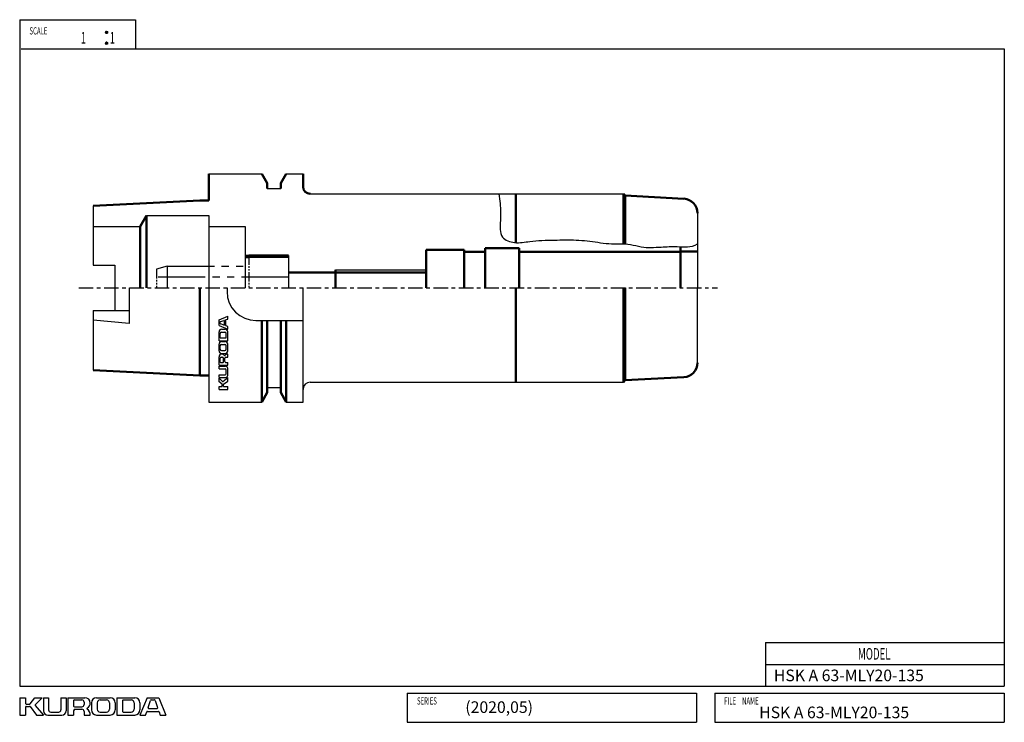
# Model space of a CAD drawing. Units: millimetres. Extents: x 5 to 277, y 5 to 199.
import ezdxf

# ---------------------------------------------------------------- set-up
doc = ezdxf.new("R2010")
doc.units = ezdxf.units.MM
for name, pattern in [('ACISOTGB', [9, 4, -1, 1, -1, 1, -1]), ('CENTER', [7, 4, -1, 1, -1]), ('kuroda_nitensasen1', [23, 13, -2, 2, -2, 2, -2])]:
    doc.linetypes.add(name, pattern=pattern)
for name, color, linetype, lineweight in [('2実線(中)', 4, 'Continuous', 50), ('3実線(細)', 2, 'Continuous', 25), ('6一点鎖線(細)', 2, 'CENTER', 25), ('7二点鎖線(細)', 2, 'ACISOTGB', 25), ('8文字(細)', 7, 'Continuous', 25)]:
    doc.layers.add(name, color=color, linetype=linetype, lineweight=lineweight)
doc.layers.add('2実線_中_', color=4, linetype='Continuous')
doc.layers.add('PV0001_1', color=7, linetype='Continuous')
doc.styles.get("Standard").update_dxf_attribs({"font": 'romans.shx', "bigfont": 'EXTFONT.SHX'})

# ---------------------------------------------------------------- blocks, each defined once
blk = doc.blocks.new('*U5')
at = {"layer": 'PV0001_1', "color": 7, "width": 0.61}
blk.add_text('FILE\u3000NAME', height=2, dxfattribs=at).set_placement((1022.64, 395.87))
blk = doc.blocks.new('*U6')
at = {"layer": 'PV0001_1', "color": 7, "width": 0.61}
blk.add_text('SERIES', height=2, dxfattribs=at).set_placement((937.78, 395.87))
blk = doc.blocks.new('*U7')
at = {"layer": 'PV0001_1', "color": 7, "width": 0.61}
blk.add_text('SCALE', height=2, dxfattribs=at).set_placement((830.73, 580.89))
blk = doc.blocks.new('*U8')
at = {"layer": 'PV0001_1', "color": 7, "width": 0.61}
blk.add_text('1', height=3.2, dxfattribs=at).set_placement((844.89, 578.37))
blk = doc.blocks.new('*U9')
at = {"layer": 'PV0001_1', "color": 7, "width": 0.61}
blk.add_text('1', height=3.2, dxfattribs=at).set_placement((852.89, 578.37))
blk = doc.blocks.new('*U10')
at = {"layer": 'PV0001_1', "color": 7, "width": 0.61}
blk.add_text('MODEL', height=3.2, dxfattribs=at).set_placement((1059.6, 408.27))
blk = doc.blocks.new('*U11')
at = {"layer": 'PV0001_1', "color": 2, "linetype": 'Continuous'}
for p, q in [((851.74, 581.59), (851.72, 581.47)), ((851.72, 581.47), (851.74, 581.36)), ((851.81, 581.68), (851.74, 581.59)), ((851.74, 581.36), (851.81, 581.26)), ((851.91, 581.75), (851.81, 581.68)), ((851.81, 581.26), (851.91, 581.19)), ((852.02, 581.77), (851.91, 581.75)), ((852.02, 581.17), (851.91, 581.19)), ((852.13, 581.75), (852.02, 581.77)), ((852.13, 581.19), (852.02, 581.17)), ((852.13, 581.75), (852.23, 581.68)), ((852.23, 581.26), (852.13, 581.19)), ((852.23, 581.68), (852.3, 581.59)), ((852.3, 581.36), (852.23, 581.26)), ((852.3, 581.59), (852.32, 581.47)), ((852.32, 581.47), (852.3, 581.36))]:
    blk.add_line(p, q, dxfattribs=at)
for points in [[(851.74, 581.59), (851.72, 581.47), (852.32, 581.47)], [(851.72, 581.47), (851.74, 581.36), (852.3, 581.36)], [(851.81, 581.68), (851.74, 581.59), (852.3, 581.59)], [(851.74, 581.36), (851.81, 581.26), (852.23, 581.26)], [(851.91, 581.75), (851.81, 581.68), (852.23, 581.68)], [(851.81, 581.26), (851.91, 581.19), (852.13, 581.19)], [(852.02, 581.77), (851.91, 581.75), (852.13, 581.75)]]:
    blk.add_solid(points, dxfattribs=at)
at = {"layer": 'PV0001_1', "color": 2, "linetype": 'Continuous', "extrusion": (0, 0, -1)}
for points in [[(-851.72, 581.47), (-852.32, 581.47), (-852.3, 581.36)], [(-851.74, 581.59), (-852.3, 581.59), (-852.32, 581.47)], [(-851.74, 581.36), (-852.3, 581.36), (-852.23, 581.26)], [(-851.81, 581.68), (-852.23, 581.68), (-852.3, 581.59)], [(-851.81, 581.26), (-852.23, 581.26), (-852.13, 581.19)], [(-851.91, 581.75), (-852.13, 581.75), (-852.23, 581.68)], [(-851.91, 581.19), (-852.13, 581.19), (-852.02, 581.17)]]:
    blk.add_solid(points, dxfattribs=at)
blk = doc.blocks.new('*U12')
at = {"layer": 'PV0001_1', "color": 2, "linetype": 'Continuous'}
for p, q in [((851.74, 578.59), (851.72, 578.47)), ((851.72, 578.47), (851.74, 578.36)), ((851.81, 578.68), (851.74, 578.59)), ((851.74, 578.36), (851.81, 578.26)), ((851.91, 578.75), (851.81, 578.68)), ((851.81, 578.26), (851.91, 578.19)), ((852.02, 578.77), (851.91, 578.75)), ((852.02, 578.17), (851.91, 578.19)), ((852.13, 578.75), (852.02, 578.77)), ((852.13, 578.19), (852.02, 578.17)), ((852.13, 578.75), (852.23, 578.68)), ((852.23, 578.26), (852.13, 578.19)), ((852.23, 578.68), (852.3, 578.59)), ((852.3, 578.36), (852.23, 578.26)), ((852.3, 578.59), (852.32, 578.47)), ((852.32, 578.47), (852.3, 578.36))]:
    blk.add_line(p, q, dxfattribs=at)
for points in [[(851.74, 578.59), (851.72, 578.47), (852.32, 578.47)], [(851.72, 578.47), (851.74, 578.36), (852.3, 578.36)], [(851.81, 578.68), (851.74, 578.59), (852.3, 578.59)], [(851.74, 578.36), (851.81, 578.26), (852.23, 578.26)], [(851.91, 578.75), (851.81, 578.68), (852.23, 578.68)], [(851.81, 578.26), (851.91, 578.19), (852.13, 578.19)], [(852.02, 578.77), (851.91, 578.75), (852.13, 578.75)]]:
    blk.add_solid(points, dxfattribs=at)
at = {"layer": 'PV0001_1', "color": 2, "linetype": 'Continuous', "extrusion": (0, 0, -1)}
for points in [[(-851.72, 578.47), (-852.32, 578.47), (-852.3, 578.36)], [(-851.74, 578.59), (-852.3, 578.59), (-852.32, 578.47)], [(-851.74, 578.36), (-852.3, 578.36), (-852.23, 578.26)], [(-851.81, 578.68), (-852.23, 578.68), (-852.3, 578.59)], [(-851.81, 578.26), (-852.23, 578.26), (-852.13, 578.19)], [(-851.91, 578.75), (-852.13, 578.75), (-852.23, 578.68)], [(-851.91, 578.19), (-852.13, 578.19), (-852.02, 578.17)]]:
    blk.add_solid(points, dxfattribs=at)

msp = doc.modelspace()

# ---------------------------------------------------------------- linework, layer by layer
at = {"layer": '2実線(中)'}
for p, q in [((57.27, 156.43), (57.27, 149.12)), ((71.89, 156.43), (73.39, 153.83)), ((78.65, 156.43), (77.14, 153.83)), ((83.27, 156.43), (83.27, 152.93)), ((73.39, 153.83), (73.39, 152.43)), ((77.14, 153.83), (77.14, 152.43)), ((142.07, 150.93), (142.07, 137.44)), ((171.77, 150.93), (172.27, 150.43)), ((171.77, 150.93), (171.77, 137.11)), ((172.27, 150.43), (188.48, 149.58)), ((172.27, 150.43), (172.27, 137.09)), ((54.77, 149.12), (25.27, 147.64)), ((54.77, 149.12), (57.27, 149.12)), ((38.27, 141.93), (40.01, 144.93)), ((40.01, 144.93), (40.01, 124.93)), ((38.27, 141.93), (38.27, 124.93)), ((187.57, 136.3), (187.57, 124.93)), ((67.27, 133.43), (68.27, 133.43)), ((79.27, 133.93), (68.27, 133.93)), ((127.77, 135.43), (117.27, 135.43)), ((117.27, 135.43), (117.27, 124.93)), ((127.77, 124.93), (127.77, 135.43)), ((133.57, 134.93), (127.77, 134.93)), ((133.57, 124.93), (133.57, 135.93)), ((133.57, 135.93), (142.97, 135.93)), ((142.97, 135.93), (142.97, 124.93)), ((142.97, 134.93), (187.57, 134.93)), ((192.27, 135.03), (187.57, 135.03)), ((117.27, 129.23), (79.27, 129.23)), ((92.27, 129.93), (92.27, 124.93)), ((54.77, 100.74), (54.77, 124.93)), ((142.07, 98.93), (142.07, 124.93)), ((171.77, 98.93), (171.77, 124.93)), ((172.27, 99.43), (172.27, 124.93)), ((71.89, 93.43), (71.89, 115.93)), ((73.39, 96.03), (73.39, 115.93)), ((77.14, 96.03), (77.14, 115.93)), ((78.65, 93.43), (78.65, 115.93)), ((54.77, 100.74), (25.27, 102.22)), ((54.77, 100.74), (57.27, 100.74)), ((171.77, 98.93), (172.27, 99.43)), ((172.27, 99.43), (188.48, 100.28)), ((71.89, 93.43), (73.39, 96.03)), ((78.65, 93.43), (77.14, 96.03))]:
    msp.add_line(p, q, dxfattribs=at)
for centre, radius, start, end in [((85.27, 152.93), 2, 180, 270), ((188.27, 145.59), 4, 0, 87), ((188.27, 104.27), 4, 273, 0)]:
    msp.add_arc(centre, radius, start, end, dxfattribs=at)
at = {"layer": '3実線(細)'}
for p, q in [((68.27, 133.93), (67.27, 133.93)), ((68.27, 133.43), (79.27, 133.43)), ((92.27, 129.93), (117.27, 129.93))]:
    msp.add_line(p, q, dxfattribs=at)
msp.add_open_spline([(137.35, 150.93), (137.54, 150.04), (137.82, 147.54), (137.9, 143.74), (137.38, 138.68), (142.01, 137.06), (146.72, 138.05), (152.47, 138.13), (158.73, 138.29), (163.75, 137.7), (168.71, 136.92), (172.84, 137.37), (177.49, 135.92), (181.84, 136.22), (187.04, 136.51), (190.39, 135.98), (192.27, 137.1)], degree=3, knots=[3.110109, 3.110109, 3.110109, 3.110109, 5.845052, 10.54157, 15.126236, 18.786935, 22.963678, 29.790847, 35.850097, 41.788857, 44.917224, 50.905051, 53.93657, 59.415605, 63.884302, 69.529183, 69.529183, 69.529183, 69.529183], dxfattribs=at)
at = {"layer": '6一点鎖線(細)'}
msp.add_line((21.32, 124.93), (197.77, 124.93), dxfattribs=at)
at = {"layer": '7二点鎖線(細)', "linetype": 'kuroda_nitensasen1', "ltscale": 0.2}
for p, q in [((68.27, 133.93), (68.27, 124.93)), ((42.77, 130.13), (42.77, 124.93))]:
    msp.add_line(p, q, dxfattribs=at)
at = {"layer": '7二点鎖線(細)', "linetype": 'kuroda_nitensasen1'}
for p, q in [((45.77, 130.93), (42.77, 130.13)), ((45.77, 130.93), (68.27, 130.93)), ((45.77, 130.93), (45.77, 124.93)), ((79.27, 127.93), (42.77, 127.93))]:
    msp.add_line(p, q, dxfattribs=at)
at = {"layer": 'PV0001_1', "color": 3, "linetype": 'Continuous'}
for p, q in [((5, 199), (5, 15)), ((5, 199), (37, 199)), ((37, 199), (37, 191)), ((5.38, 191), (277, 191)), ((277, 191), (277, 15)), ((5, 15), (277, 15))]:
    msp.add_line(p, q, dxfattribs=at)
at = {"layer": 'PV0001_1', "color": 4, "linetype": 'Continuous'}
for p, q in [((57.27, 156.43), (71.89, 156.43)), ((85.27, 150.93), (142.07, 150.93)), ((142.07, 150.93), (171.77, 150.93)), ((25.27, 147.64), (25.27, 131.2)), ((40.01, 144.93), (57.27, 144.93)), ((57.27, 144.93), (57.27, 124.93)), ((192.27, 145.59), (192.27, 124.93)), ((25.27, 141.93), (38.27, 141.93)), ((57.27, 141.93), (67.27, 141.93)), ((67.27, 141.93), (67.27, 124.93)), ((79.27, 133.93), (79.27, 124.93)), ((25.27, 131.2), (31.27, 131.2)), ((31.27, 131.2), (31.27, 118.66)), ((35.27, 124.93), (35.27, 115.08)), ((57.27, 124.93), (57.27, 93.43)), ((83.27, 93.43), (83.27, 124.93)), ((192.27, 104.27), (192.27, 124.93)), ((25.27, 118.66), (25.27, 102.22)), ((25.27, 118.66), (35.27, 118.66)), ((35.27, 115.08), (25.27, 116.02)), ((70.27, 115.93), (83.27, 115.93)), ((85.27, 98.93), (142.07, 98.93)), ((142.07, 98.93), (171.77, 98.93)), ((57.27, 93.43), (71.89, 93.43)), ((211, 27), (211, 15)), ((211, 27), (277, 27)), ((211, 21), (277, 21)), ((5, 11.8), (5, 7)), ((5, 11.8), (6.6, 11.8)), ((6.6, 11.8), (6.6, 10.2)), ((7.86, 10.08), (9.2, 11.8)), ((9.2, 11.8), (11.2, 11.8)), ((9.33, 9.93), (11.2, 11.8)), ((11.6, 11.8), (11.6, 8.2)), ((11.6, 11.8), (13, 11.8)), ((13, 11.8), (13, 8.4)), ((16.4, 11.8), (16.4, 8.4)), ((16.4, 11.8), (17.8, 11.8)), ((17.8, 11.8), (17.8, 8.2)), ((18.3, 11.8), (23, 11.8)), ((18.3, 11.8), (18.3, 7)), ((19.9, 11), (19.9, 9.5)), ((20.1, 11.2), (22.2, 11.2)), ((26.2, 11.8), (27.53, 11.8)), ((27.2, 11.2), (27.53, 11.2)), ((27.55, 11.8), (30, 11.8)), ((27.55, 11.2), (29, 11.2)), ((31.8, 11.8), (34.45, 11.8)), ((31.8, 11.8), (31.8, 7)), ((33.4, 11), (33.4, 8)), ((33.6, 11.2), (34.45, 11.2)), ((34.47, 11.8), (36.8, 11.8)), ((34.47, 11.2), (35.8, 11.2)), ((40.2, 11.8), (38.2, 7)), ((40.2, 11.8), (43.4, 11.8)), ((40.49, 9.06), (41.15, 11.06)), ((41.34, 11.2), (42.26, 11.2)), ((42.45, 11.06), (43.11, 9.06)), ((43.4, 11.8), (45.4, 7)), ((112, 13), (192, 13)), ((112, 13), (112, 5)), ((192, 13), (192, 5)), ((197, 13), (197, 5)), ((197, 13), (277, 13)), ((277, 13), (277, 5)), ((6.6, 9.2), (6.6, 7)), ((6.8, 10), (7.7, 10)), ((6.8, 9.4), (7.7, 9.4)), ((7.86, 9.32), (9.6, 7)), ((9.32, 9.66), (11.6, 7)), ((19.9, 8.2), (19.9, 7)), ((20.1, 9.3), (22.2, 9.3)), ((20.3, 8.6), (22.2, 8.6)), ((22.8, 10.6), (22.8, 9.9)), ((24.8, 10.4), (24.8, 8.4)), ((26.4, 10.4), (26.4, 8.6)), ((29.8, 10.4), (29.8, 8.6)), ((31.4, 10.4), (31.4, 8.4)), ((36.6, 10.4), (36.6, 8.6)), ((38.2, 10.4), (38.2, 8.4)), ((40.68, 8.8), (41.65, 8.8)), ((41.67, 8.8), (42.92, 8.8)), ((5, 7), (6.6, 7)), ((9.6, 7), (11.6, 7)), ((12.8, 7), (16.6, 7)), ((13.6, 7.8), (15.8, 7.8)), ((18.3, 7), (19.9, 7)), ((22.8, 8), (22.8, 7)), ((22.8, 7), (24.5, 7)), ((26.2, 7), (30, 7)), ((27.2, 7.8), (29, 7.8)), ((31.79, 7), (36.8, 7)), ((33.6, 7.8), (35.8, 7.8)), ((38.2, 7), (39.8, 7)), ((39.8, 7), (40.09, 7.86)), ((40.28, 8), (41.65, 8)), ((41.67, 8), (43.32, 8)), ((43.51, 7.86), (43.8, 7)), ((43.8, 7), (45.4, 7)), ((112, 5), (192, 5)), ((197, 5), (277, 5))]:
    msp.add_line(p, q, dxfattribs=at)
at = {"layer": 'PV0001_1', "color": 4, "linetype": 'Continuous', "ltscale": 0.2}
for p, q in [((78.65, 156.43), (83.27, 156.43)), ((73.39, 152.43), (77.14, 152.43)), ((62.27, 124.93), (62.27, 123.93)), ((60.07, 116.13), (62.47, 117.13)), ((62.47, 116.33), (62.47, 117.13)), ((60.07, 114.53), (60.07, 116.13)), ((60.07, 114.53), (62.47, 113.53)), ((60.37, 115.1), (60.37, 115.56)), ((60.44, 115.65), (61.44, 115.99)), ((61.44, 114.67), (60.44, 115.01)), ((61.57, 115.27), (61.57, 115.89)), ((61.57, 114.77), (61.57, 115.26)), ((61.97, 115.27), (61.97, 116.09)), ((61.97, 114.57), (61.97, 115.26)), ((62.04, 116.19), (62.47, 116.33)), ((62.47, 114.33), (62.04, 114.47)), ((62.47, 113.53), (62.47, 114.33)), ((60.07, 111.67), (60.07, 112.83)), ((60.07, 110.33), (60.07, 111.66)), ((60.37, 111.67), (60.37, 112.33)), ((60.37, 111.23), (60.37, 111.66)), ((60.77, 113.53), (61.77, 113.53)), ((60.77, 112.73), (61.67, 112.73)), ((62.07, 111.23), (62.07, 112.33)), ((62.47, 110.33), (62.47, 112.83)), ((60.07, 110.33), (62.47, 110.33)), ((60.07, 108.21), (60.07, 109.43)), ((60.37, 108.21), (60.37, 108.93)), ((60.47, 111.13), (61.97, 111.13)), ((60.77, 110.13), (61.77, 110.13)), ((60.77, 109.33), (61.67, 109.33)), ((62.07, 108.03), (62.07, 108.93)), ((62.47, 107.53), (62.47, 109.43)), ((60.07, 107.53), (60.07, 108.2)), ((60.37, 108.03), (60.37, 108.2)), ((60.77, 107.63), (61.67, 107.63)), ((60.77, 106.83), (61.77, 106.83)), ((62.47, 105.83), (62.47, 106.68)), ((60.07, 103.58), (60.07, 105.93)), ((60.07, 103.58), (62.47, 103.58)), ((60.37, 104.48), (60.37, 105.53)), ((60.47, 104.38), (61.22, 104.38)), ((60.67, 105.83), (61.02, 105.83)), ((61.32, 104.48), (61.32, 105.53)), ((61.67, 104.58), (61.67, 105.53)), ((61.87, 104.38), (62.47, 104.38)), ((61.97, 105.83), (62.47, 105.83)), ((62.47, 103.58), (62.47, 104.38)), ((60.07, 103.33), (61.87, 103.33)), ((60.07, 102.63), (60.07, 103.33)), ((60.07, 102.63), (61.77, 102.63)), ((60.07, 100.23), (60.07, 100.93)), ((60.07, 100.93), (61.77, 100.93)), ((62.07, 101.23), (62.07, 102.33)), ((62.47, 100.83), (62.47, 102.73)), ((60.07, 100.23), (61.87, 100.23)), ((61, 99.1), (60.07, 100.03)), ((60.07, 99.03), (60.07, 100.03)), ((60.93, 98.36), (60.07, 99.03)), ((60.97, 97.83), (60.97, 98.28)), ((61.14, 99.09), (62.47, 100.23)), ((61.27, 97.83), (61.27, 98.28)), ((61.31, 98.36), (62.47, 99.23)), ((62.47, 99.23), (62.47, 100.23)), ((60.07, 96.93), (60.07, 97.73)), ((60.07, 97.73), (60.87, 97.73)), ((60.07, 96.93), (62.47, 96.93)), ((61.37, 97.73), (62.47, 97.73)), ((62.47, 96.93), (62.47, 97.73)), ((73.39, 97.43), (77.14, 97.43)), ((78.65, 93.43), (83.27, 93.43))]:
    msp.add_line(p, q, dxfattribs=at)
at = {"layer": 'PV0001_1', "color": 2, "linetype": 'Continuous'}
for centre in [(29, 195.5), (29, 192.5)]:
    msp.add_circle(centre, 0.3, dxfattribs=at)
at = {"layer": 'PV0001_1', "color": 4, "linetype": 'Continuous'}
for centre, radius, start, end in [((70.27, 123.93), 8, 180, 270), ((85.27, 96.93), 2, 90, 180), ((20.1, 11), 0.2, 90, 180), ((22.2, 10.6), 0.6, 0, 90), ((23, 10.3), 1.5, 0, 90), ((26.2, 10.4), 1.4, 90, 180), ((27.2, 10.4), 0.8, 90, 180), ((29, 10.4), 0.8, 0, 90), ((30, 10.4), 1.4, 0, 90), ((33.6, 11), 0.2, 90, 180), ((35.8, 10.4), 0.8, 0, 90), ((36.8, 10.4), 1.4, 0, 90), ((41.34, 11), 0.2, 90, 161.5651), ((42.26, 11), 0.2, 18.4351, 90), ((6.8, 10.2), 0.2, 180, 270), ((6.8, 9.2), 0.2, 90, 180), ((7.7, 10.2), 0.2, 270, 322.125), ((7.7, 9.2), 0.2, 36.8699, 90), ((9.47, 9.79), 0.2, 135.0001, 220.6013), ((12.8, 8.2), 1.2, 180, 270), ((13.6, 8.4), 0.6, 180, 270), ((15.8, 8.4), 0.6, 270, 0), ((16.6, 8.2), 1.2, 270, 0), ((20.1, 9.5), 0.2, 180, 270), ((20.3, 8.2), 0.4, 90, 180), ((22.2, 9.9), 0.6, 270, 0), ((22.2, 8), 0.6, 0, 90), ((23.78, 8.79), 0.2, 117.3049, 234.4267), ((22.5, 7), 2, 0, 54.4267), ((23, 10.3), 1.5, 297.305, 0), ((26.2, 8.4), 1.4, 180, 270), ((27.2, 8.6), 0.8, 180, 270), ((29, 8.6), 0.8, 270, 0), ((30, 8.4), 1.4, 270, 0), ((35.8, 8.6), 0.8, 270, 0), ((36.8, 8.4), 1.4, 270, 0), ((40.68, 9), 0.2, 161.565, 270), ((42.92, 9), 0.2, 270, 18.4349), ((33.6, 8), 0.2, 180, 270), ((40.28, 7.8), 0.2, 90, 161.565), ((43.32, 7.8), 0.2, 18.4349, 90)]:
    msp.add_arc(centre, radius, start, end, dxfattribs=at)
at = {"layer": 'PV0001_1', "color": 4, "linetype": 'Continuous', "ltscale": 0.2}
for centre, radius, start, end in [((60.47, 115.56), 0.1, 108.435, 180), ((60.47, 115.1), 0.1, 180, 251.5651), ((61.47, 115.89), 0.1, 0, 108.4349), ((61.47, 114.77), 0.1, 251.5651, 0), ((62.07, 116.09), 0.1, 108.4349, 180), ((62.07, 114.57), 0.1, 180, 251.565), ((60.77, 112.83), 0.7, 90, 180), ((60.77, 112.33), 0.4, 90, 180), ((61.67, 112.33), 0.4, 0, 90), ((61.77, 112.83), 0.7, 0, 90), ((60.77, 109.43), 0.7, 90, 180), ((60.47, 111.23), 0.1, 180, 269.9999), ((60.77, 108.93), 0.4, 90, 180), ((61.67, 108.93), 0.4, 0, 90), ((61.77, 109.43), 0.7, 0, 90), ((61.97, 111.23), 0.1, 270, 0), ((60.77, 107.53), 0.7, 180, 269.9999), ((60.82, 105.93), 0.75, 90, 180), ((60.77, 108.03), 0.4, 180, 269.9999), ((60.82, 105.93), 0.75, 27.305, 90), ((61.57, 106.32), 0.1, 207.305, 324.4267), ((62.47, 105.68), 1, 90, 144.4267), ((61.67, 108.03), 0.4, 270, 0), ((61.77, 107.53), 0.7, 270, 0), ((60.67, 105.53), 0.3, 90, 180), ((60.47, 104.48), 0.1, 180, 269.9999), ((61.02, 105.53), 0.3, 0, 90), ((61.22, 104.48), 0.1, 270, 0), ((61.97, 105.53), 0.3, 90, 180), ((61.87, 104.58), 0.2, 180, 269.9999), ((61.77, 102.33), 0.3, 0, 90), ((61.77, 101.23), 0.3, 270, 0), ((61.87, 102.73), 0.6, 0, 90), ((61.87, 100.83), 0.6, 270, 0), ((60.87, 98.28), 0.1, 0, 52.125), ((61.07, 99.17), 0.1, 225.0001, 310.6013), ((61.37, 98.28), 0.1, 126.8699, 180), ((60.87, 97.83), 0.1, 270, 0), ((61.37, 97.83), 0.1, 180, 269.9999)]:
    msp.add_arc(centre, radius, start, end, dxfattribs=at)

# ---------------------------------------------------------------- block references
at = {"layer": '2実線_中_'}
for name in ['*U7', '*U8', '*U9', '*U10', '*U6', '*U5']:
    msp.add_blockref(name, (-823.02, -385.97), dxfattribs=at)
at = {"layer": 'PV0001_1', "color": 2, "linetype": 'Continuous'}
for name in ['*U11', '*U12']:
    msp.add_blockref(name, (-823.02, -385.97), dxfattribs=at)

# ---------------------------------------------------------------- texts
at = {"layer": '8文字(細)', "char_height": 3.2, "attachment_point": 1}
for s, insert, width in [('HSK A 63-MLY20-135', (213.34, 19.55), 63.6585), ('(2020,05)', (128.1, 10.79), 26.146), ('HSK A 63-MLY20-135', (209.28, 9.33), 83.8145)]:
    msp.add_mtext(s, dxfattribs=dict(at, insert=insert, width=width))
at = {"layer": 'PV0001_1', "color": 7, "insert": (57.22, 124.93), "char_height": 0.2, "attachment_point": 4}
msp.add_mtext('HSK\u3000A\u300063-MLY20-135', dxfattribs=at)

doc.saveas('drawing.dxf')
